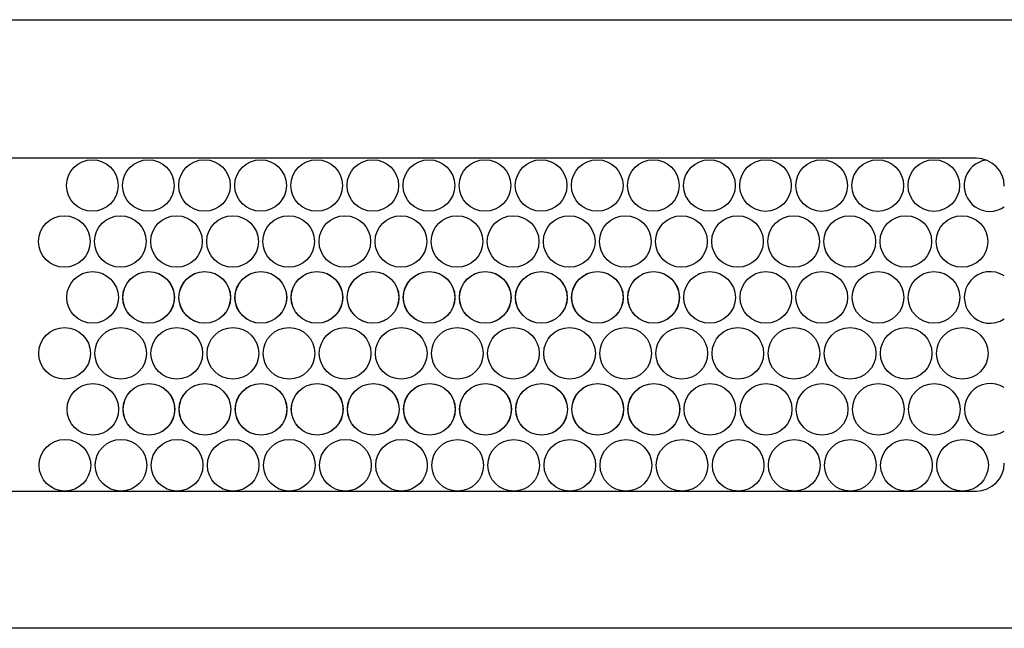
# Model space of a CAD drawing. Units: inches. Extents: x 22.1 to 39.1, y -52.4 to -50.7.
# Drawn here: x 33.1 to 35.8, y -52.4 to -50.7 of the extents above; entities that cross this region are included whole.
import ezdxf

# ---------------------------------------------------------------- set-up
doc = ezdxf.new("R2010")
doc.units = ezdxf.units.IN
doc.header["$MEASUREMENT"] = 0
doc.layers.add('Layer 1', color=7, linetype='Continuous')

# ---------------------------------------------------------------- blocks, each defined once
blk = doc.blocks.new('*U8')
for p, q in [((14.2962, 1.0922), (4.0147, 1.0922)), ((4.0147, 0.1555), (14.2962, 0.1555))]:
    blk.add_line(p, q)
for centre in [(11.8081, 1.0156), (11.966, 1.0156), (11.966, 1.0156), (12.1239, 1.0156), (12.1239, 1.0156), (12.2818, 1.0156), (12.2818, 1.0156), (12.4397, 1.0156), (12.4397, 1.0156), (12.5976, 1.0156), (12.5976, 1.0156), (12.7555, 1.0156), (12.7555, 1.0156), (12.9134, 1.0156), (12.9134, 1.0156), (13.0713, 1.0156), (13.0713, 1.0156), (13.2292, 1.0156), (13.2292, 1.0156), (13.3871, 1.0156), (13.3871, 1.0156), (13.545, 1.0156), (13.7029, 1.0155), (13.8608, 1.0155), (14.0187, 1.0155), (14.1766, 1.0155), (11.7293, 0.8581), (11.8872, 0.8581), (12.0451, 0.8581), (12.0451, 0.8581), (12.203, 0.8581), (12.203, 0.8581), (12.3609, 0.8581), (12.3609, 0.8581), (12.5188, 0.8581), (12.5188, 0.8581), (12.6767, 0.8581), (12.6767, 0.8581), (12.8346, 0.8581), (12.8346, 0.8581), (12.9925, 0.8581), (12.9925, 0.8581), (13.1504, 0.8581), (13.1504, 0.8581), (13.3083, 0.8581), (13.3083, 0.8581), (13.4662, 0.8581), (13.4662, 0.8581), (13.6241, 0.8581), (13.782, 0.8581), (13.9399, 0.858), (14.0978, 0.858), (14.2557, 0.858), (11.8089, 0.7006), (11.9664, 0.7006), (11.9668, 0.7006), (12.1243, 0.7006), (12.1247, 0.7006), (12.2822, 0.7006), (12.2826, 0.7006), (12.4401, 0.7006), (12.4405, 0.7006), (12.598, 0.7006), (12.5984, 0.7006), (12.7559, 0.7006), (12.7563, 0.7006), (12.9138, 0.7006), (12.9142, 0.7006), (13.0717, 0.7006), (13.0721, 0.7006), (13.2296, 0.7006), (13.23, 0.7006), (13.3875, 0.7006), (13.3879, 0.7006), (13.5454, 0.7006), (13.7037, 0.7006), (13.8612, 0.7006), (14.0195, 0.7006), (14.177, 0.7006), (11.7301, 0.5432), (11.888, 0.5432), (12.0459, 0.5432), (12.0459, 0.5432), (12.2039, 0.5431), (12.2039, 0.5431), (12.3618, 0.5431), (12.3618, 0.5431), (12.5197, 0.5431), (12.5197, 0.5431), (12.6776, 0.5431), (12.6776, 0.5431), (12.8355, 0.5431), (12.8355, 0.5431), (12.9934, 0.5431), (12.9934, 0.5431), (13.1513, 0.5431), (13.1513, 0.5431), (13.3092, 0.5431), (13.3092, 0.5431), (13.4671, 0.5431), (13.4671, 0.5431), (13.625, 0.5431), (13.7829, 0.5431), (13.9408, 0.5431), (14.0987, 0.5431), (14.2566, 0.5431), (11.8097, 0.3857), (11.9672, 0.3857), (11.9676, 0.3857), (12.1251, 0.3857), (12.1255, 0.3857), (12.283, 0.3857), (12.2834, 0.3857), (12.4409, 0.3857), (12.4413, 0.3856), (12.5988, 0.3856), (12.5992, 0.3856), (12.7567, 0.3856), (12.7571, 0.3856), (12.9146, 0.3856), (12.915, 0.3856), (13.0725, 0.3856), (13.0729, 0.3856), (13.2304, 0.3856), (13.2308, 0.3856), (13.3883, 0.3856), (13.3887, 0.3856), (13.5462, 0.3856), (13.7045, 0.3856), (13.862, 0.3856), (14.0203, 0.3856), (14.1778, 0.3856), (11.731, 0.2282), (11.8889, 0.2282), (12.0468, 0.2282), (12.0468, 0.2282), (12.2047, 0.2282), (12.2047, 0.2282), (12.3626, 0.2282), (12.3626, 0.2282), (12.5205, 0.2282), (12.5205, 0.2282), (12.6784, 0.2282), (12.6784, 0.2282), (12.8363, 0.2281), (12.8363, 0.2281), (12.9942, 0.2281), (12.9942, 0.2281), (13.1521, 0.2281), (13.1521, 0.2281), (13.31, 0.2281), (13.31, 0.2281), (13.4679, 0.2281), (13.4679, 0.2281), (13.6258, 0.2281), (13.7837, 0.2281), (13.9416, 0.2281), (14.0995, 0.2281), (14.2574, 0.2281)]:
    blk.add_circle(centre, 0.0726)
for centre, radius, start, end in [((14.3345, 1.0155), 0.0726, 98.6228, 303.8651), ((14.2962, 1.0135), 0.0787, 0, 90), ((14.3349, 0.7005), 0.0726, 56.5336, 303.4664), ((14.3357, 0.3856), 0.0726, 57.3129, 302.6871), ((14.2962, 0.2342), 0.0787, 270, 0)]:
    blk.add_arc(centre, radius, start, end)
at = {"layer": 'Layer 1'}
blk.add_lwpolyline([(0.703, 1.4824), (17.6094, 1.4824), (17.6179, 1.4815), (17.6262, 1.4791), (17.6337, 1.4751), (17.6404, 1.4697), (17.6459, 1.463), (17.6499, 1.4555), (17.6514, 1.4515), (17.6531, 1.443), (17.6533, 1.4384), (17.6533, -0.1869), (17.6525, -0.1954), (17.6501, -0.2036), (17.6461, -0.2112), (17.6407, -0.2179), (17.6375, -0.2208), (17.6304, -0.2256), (17.6224, -0.2289), (17.614, -0.2306), (17.6095, -0.2308), (0.7029, -0.2308)], dxfattribs=at)

msp = doc.modelspace()

# ---------------------------------------------------------------- block references
msp.add_blockref('*U8', (21.4465, -52.1622))

doc.saveas('drawing.dxf')
